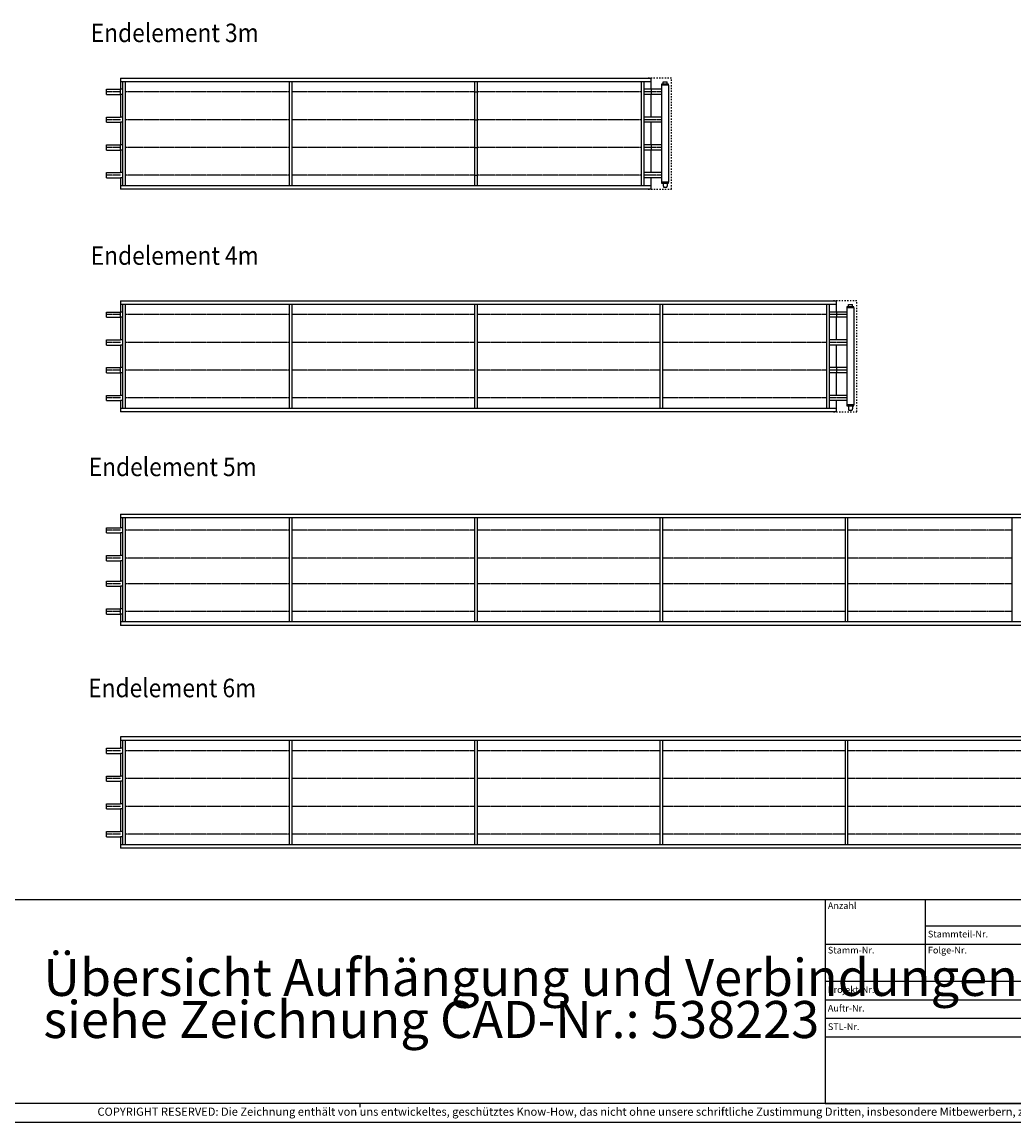
# Model space of a CAD drawing. Units: millimetres. Extents: x -11312 to 5508, y -2440 to 9440.
# Drawn here: x -2627 to 2727, y -2440 to 3500 of the extents above; entities that cross this region are included whole.
import ezdxf

# ---------------------------------------------------------------- set-up
doc = ezdxf.new("R2010")
doc.units = ezdxf.units.MM
doc.linetypes.add('DASHED', pattern=[15, 7, -8])
doc.linetypes.add('DOT_CENTER', pattern=[14, 12, -1, 0, -1])
doc.layers.add('1', color=7, linetype='Continuous')
doc.layers.add('3', color=7, linetype='Continuous')
doc.styles.add('CONVERTER_11', font='txt.shx', dxfattribs={"width": 0.9})
doc.styles.add('CONVERTER_12', font='txt.shx', dxfattribs={"width": 0.81})
doc.styles.add('CONVERTER_13', font='txt.shx', dxfattribs={"width": 0.765})
doc.styles.add('CONVERTER_14', font='txt.shx', dxfattribs={"width": 0.9})
pattern_1 = [(45, (-454.58975, -374.62787), (-0.282842712, 2e-17), [])]

# ---------------------------------------------------------------- blocks, each defined once
blk = doc.blocks.new('KOPF_SAP', base_point=(387.85, -121.25))
at = {"layer": '1', "linetype": 'Continuous'}
h = blk.add_hatch(dxfattribs=at)
h.set_pattern_fill('CUSTOM0', color=2, scale=0.2, angle=45, pattern_type=2)
h.set_pattern_definition(pattern_1)
h.paths.add_polyline_path([(270.38, -80.99), (270.25, -80.28), (267.55, -73.55), (264.86, -80.28), (264.72, -80.99), (264.72, -84.38), (267.55, -77.74), (270.38, -84.38)])
h = blk.add_hatch(dxfattribs=at)
h.set_pattern_fill('CUSTOM1', color=2, scale=0.2, angle=45, pattern_type=2)
h.set_pattern_definition(pattern_1)
h.paths.add_polyline_path([(288.97, -73.55), (286.28, -80.28), (286.15, -80.86), (286.14, -84.38), (288.97, -77.74), (291.8, -84.38), (291.79, -80.82), (291.66, -80.28)])
h = blk.add_hatch(dxfattribs=at)
h.set_pattern_fill('CUSTOM4', color=2, scale=0.2, angle=45, pattern_type=2)
h.set_pattern_definition(pattern_1)
edge = h.paths.add_edge_path()
edge.add_line((262.17, -80.55), (262.17, -77.88))
edge.add_line((262.17, -77.88), (260.95, -77.88))
edge.add_line((260.95, -77.88), (260.95, -83.73))
edge.add_line((260.95, -83.73), (262.17, -83.73))
edge.add_line((262.17, -83.73), (262.17, -81.06))
edge.add_line((262.17, -81.06), (263.01, -81.06))
edge.add_line((263.01, -81.06), (263.01, -83.73))
edge.add_line((263.01, -83.73), (264.23, -83.73))
edge.add_line((264.23, -83.73), (264.23, -80.5))
edge.add_arc((263.93, -80.5), 0.309, 0, 90)
edge.add_line((263.93, -80.19), (263.66, -80.19))
edge.add_line((263.66, -80.19), (264.67, -77.88))
edge.add_line((264.67, -77.88), (263.33, -77.88))
edge.add_line((263.33, -77.88), (262.17, -80.55))
h = blk.add_hatch(dxfattribs=at)
h.set_pattern_fill('CUSTOM5', color=2, scale=0.2, angle=45, pattern_type=2)
h.set_pattern_definition(pattern_1)
h.paths.add_polyline_path([(270.87, -77.88), (270.87, -83.73), (272.1, -83.73), (272.1, -80.17), (273.17, -83.73), (273.83, -83.73), (274.9, -80.17), (274.9, -83.73), (276.13, -83.73), (276.13, -77.88), (274.28, -77.88), (273.5, -81.1), (272.72, -77.88)])
h = blk.add_hatch(dxfattribs=at)
h.set_pattern_fill('CUSTOM8', color=2, scale=0.2, angle=45, pattern_type=2)
h.set_pattern_definition(pattern_1)
edge = h.paths.add_edge_path()
edge.add_line((276.62, -77.88), (276.62, -83.73))
edge.add_line((276.62, -83.73), (277.89, -83.73))
edge.add_line((277.89, -83.73), (277.89, -82.83))
edge.add_line((277.89, -82.83), (278.94, -82.83))
edge.add_arc((278.94, -81.86), 0.965, 270, 360)
edge.add_line((279.91, -81.86), (279.91, -78.84))
edge.add_arc((278.94, -78.84), 0.965, 0, 90)
edge.add_line((278.94, -77.88), (276.62, -77.88))
h.paths.add_polyline_path([(278.68, -78.75), (277.84, -78.75), (277.84, -81.96), (278.68, -81.96)], flags=16)
h = blk.add_hatch(dxfattribs=at)
h.set_pattern_fill('CUSTOM6', color=2, scale=0.2, angle=45, pattern_type=2)
h.set_pattern_definition(pattern_1)
h.paths.add_polyline_path([(280.4, -77.88), (280.4, -83.73), (281.62, -83.73), (281.62, -80.17), (282.69, -83.73), (283.36, -83.73), (284.43, -80.17), (284.43, -83.73), (285.65, -83.73), (285.65, -77.88), (283.8, -77.88), (283.02, -81.1), (282.24, -77.88)])
h = blk.add_hatch(dxfattribs=at)
h.set_pattern_fill('CUSTOM7', color=2, scale=0.2, angle=45, pattern_type=2)
h.set_pattern_definition(pattern_1)
h.paths.add_polyline_path([(292.29, -77.88), (292.29, -83.73), (293.51, -83.73), (293.51, -80.67), (294.73, -83.73), (296.13, -83.73), (296.13, -80.67), (297.35, -83.73), (298.75, -83.73), (298.75, -77.88), (297.53, -77.88), (297.53, -80.94), (296.31, -77.88), (294.91, -77.88), (294.91, -80.94), (293.69, -77.88)])
h = blk.add_hatch(dxfattribs=at)
h.set_pattern_fill('CUSTOM3', color=2, scale=0.2, angle=45, pattern_type=2)
h.set_pattern_definition(pattern_1)
edge = h.paths.add_edge_path()
edge.add_arc((267.55, -82.37), 1.42, 0, 360)
h = blk.add_hatch(dxfattribs=at)
h.set_pattern_fill('CUSTOM2', color=2, scale=0.2, angle=45, pattern_type=2)
h.set_pattern_definition(pattern_1)
edge = h.paths.add_edge_path()
edge.add_arc((288.97, -82.37), 1.42, 0, 360)
at = {"layer": '1', "color": 3, "linetype": 'Continuous'}
for p, q in [((202.85, -66.25), (202.85, -121.25)), ((387.85, -66.25), (202.85, -66.25)), ((387.85, -66.25), (387.85, -121.25)), ((258.85, -73.25), (258.85, -121.25)), ((258.85, -73.25), (258.85, -121.25)), ((258.85, -73.25), (258.85, -121.25)), ((387.85, -73.25), (258.85, -73.25)), ((202.85, -121.25), (387.85, -121.25))]:
    blk.add_line(p, q, dxfattribs=at)
at = {"layer": '1', "color": 2, "linetype": 'Continuous'}
for p, q in [((229.85, -66.25), (229.85, -88.25)), ((300.85, -73.25), (300.85, -105.05)), ((202.85, -78.25), (258.85, -78.25)), ((300.85, -78.12), (387.85, -78.12)), ((202.85, -88.25), (300.85, -88.25)), ((268.85, -88.25), (268.85, -105.05)), ((387.85, -86.52), (300.85, -86.52)), ((310.85, -86.52), (310.85, -96.65)), ((320.85, -86.52), (320.85, -96.65)), ((345.85, -86.52), (345.85, -96.65)), ((374.18, -96.65), (374.18, -86.52)), ((387.85, -96.65), (300.85, -96.65)), ((300.85, -100.85), (387.85, -100.85)), ((310.85, -100.85), (310.85, -105.05)), ((357.85, -100.85), (357.85, -105.05)), ((202.85, -103.25), (258.85, -103.25)), ((258.85, -105.05), (300.85, -105.05)), ((258.85, -105.05), (387.85, -105.05)), ((373.18, -105.05), (373.18, -121.25))]:
    blk.add_line(p, q, dxfattribs=at)
at = {"layer": '1', "color": 6, "linetype": 'Continuous'}
for p, q in [((229.85, -73.25), (258.85, -73.25)), ((310.85, -86.52), (310.85, -73.25)), ((358.31, -86.52), (358.31, -73.25)), ((374.18, -86.52), (374.18, -73.25)), ((300.85, -82.32), (387.85, -82.32)), ((283.85, -88.25), (283.85, -105.05)), ((202.85, -93.25), (258.85, -93.25)), ((258.85, -92.45), (300.85, -92.45)), ((258.85, -96.65), (300.85, -96.65)), ((202.85, -98.25), (258.85, -98.25)), ((258.85, -100.85), (300.85, -100.85))]:
    blk.add_line(p, q, dxfattribs=at)
at = {"layer": '3', "color": 2, "linetype": 'Continuous'}
for p, q in [((267.55, -73.55), (264.86, -80.28)), ((270.25, -80.28), (267.55, -73.55)), ((288.97, -73.55), (286.28, -80.28)), ((291.66, -80.28), (288.97, -73.55)), ((262.17, -77.88), (260.95, -77.88)), ((260.95, -77.88), (260.95, -83.73)), ((263.33, -77.88), (262.17, -80.55)), ((262.17, -80.55), (262.17, -77.88)), ((264.67, -77.88), (263.33, -77.88)), ((263.66, -80.19), (264.67, -77.88)), ((264.72, -84.38), (267.55, -77.74)), ((267.55, -77.74), (270.38, -84.38)), ((272.72, -77.88), (270.87, -77.88)), ((270.87, -77.88), (270.87, -83.73)), ((272.1, -80.17), (273.17, -83.73)), ((272.1, -83.73), (272.1, -80.17)), ((273.5, -81.1), (272.72, -77.88)), ((274.28, -77.88), (273.5, -81.1)), ((273.83, -83.73), (274.9, -80.17)), ((276.13, -77.88), (274.28, -77.88)), ((274.9, -80.17), (274.9, -83.73)), ((276.13, -83.73), (276.13, -77.88)), ((278.94, -77.88), (276.62, -77.88)), ((276.62, -77.88), (276.62, -83.73)), ((278.68, -78.75), (277.84, -78.75)), ((277.84, -78.75), (277.84, -81.96)), ((278.68, -81.96), (278.68, -78.75)), ((279.91, -81.86), (279.91, -78.84)), ((282.24, -77.88), (280.4, -77.88)), ((280.4, -77.88), (280.4, -83.73)), ((281.62, -83.73), (281.62, -80.17)), ((281.62, -80.17), (282.69, -83.73)), ((283.02, -81.1), (282.24, -77.88)), ((283.8, -77.88), (283.02, -81.1)), ((283.36, -83.73), (284.43, -80.17)), ((285.65, -77.88), (283.8, -77.88)), ((284.43, -80.17), (284.43, -83.73)), ((285.65, -83.73), (285.65, -77.88)), ((286.14, -84.38), (288.97, -77.74)), ((288.97, -77.74), (291.8, -84.38)), ((293.69, -77.88), (292.29, -77.88)), ((292.29, -77.88), (292.29, -83.73)), ((294.91, -80.94), (293.69, -77.88)), ((296.31, -77.88), (294.91, -77.88)), ((294.91, -77.88), (294.91, -80.94)), ((297.53, -80.94), (296.31, -77.88)), ((298.75, -77.88), (297.53, -77.88)), ((297.53, -77.88), (297.53, -80.94)), ((298.75, -83.73), (298.75, -77.88)), ((262.17, -83.73), (262.17, -81.06)), ((262.17, -81.06), (263.01, -81.06)), ((263.01, -81.06), (263.01, -83.73)), ((263.93, -80.19), (263.66, -80.19)), ((264.23, -83.73), (264.23, -80.5)), ((264.72, -80.99), (264.72, -84.38)), ((270.38, -84.38), (270.38, -80.99)), ((277.84, -81.96), (278.68, -81.96)), ((277.89, -83.73), (277.89, -82.83)), ((277.89, -82.83), (278.94, -82.83)), ((286.14, -80.99), (286.14, -84.38)), ((291.8, -84.38), (291.8, -80.99)), ((293.51, -83.73), (293.51, -80.67)), ((293.51, -80.67), (294.73, -83.73)), ((296.13, -83.73), (296.13, -80.67)), ((296.13, -80.67), (297.35, -83.73)), ((260.95, -83.73), (262.17, -83.73)), ((263.01, -83.73), (264.23, -83.73)), ((270.87, -83.73), (272.1, -83.73)), ((273.17, -83.73), (273.83, -83.73)), ((274.9, -83.73), (276.13, -83.73)), ((276.62, -83.73), (277.89, -83.73)), ((280.4, -83.73), (281.62, -83.73)), ((282.69, -83.73), (283.36, -83.73)), ((284.43, -83.73), (285.65, -83.73)), ((292.29, -83.73), (293.51, -83.73)), ((294.73, -83.73), (296.13, -83.73)), ((297.35, -83.73), (298.75, -83.73))]:
    blk.add_line(p, q, dxfattribs=at)
for centre in [(267.55, -82.37), (288.97, -82.37)]:
    blk.add_circle(centre, 1.42, dxfattribs=at)
for centre, radius, start, end in [((278.94, -78.84), 0.965, 0, 90), ((263.93, -80.5), 0.309, 0, 90), ((266.65, -80.99), 1.92, 158.1986, 180), ((268.46, -80.99), 1.92, 359.9999, 21.8013), ((278.94, -81.86), 0.965, 270, 0), ((288.06, -80.99), 1.92, 158.1872, 179.9529), ((289.88, -80.99), 1.92, 359.9416, 21.8242)]:
    blk.add_arc(centre, radius, start, end, dxfattribs=at)
at = {"layer": '1', "color": 6, "char_height": 1.8, "line_spacing_factor": 1.320528}
for s, insert, attachment_point, style in [('Anzahl\\P ', (203.55, -66.95), 1, 'CONVERTER_11'), ('Stammteil-Nr.', (230.55, -75.75), 4, 'CONVERTER_12'), ('Index', (305.85, -75.88), 5, 'CONVERTER_13'), ('Änderung', (327.35, -75.88), 5, 'CONVERTER_11'), ('Name', (365.51, -75.75), 5, 'CONVERTER_11'), ('Datum', (381.18, -75.88), 5, 'CONVERTER_11'), ('Stamm-Nr.', (203.55, -78.95), 1, 'CONVERTER_11'), ('Folge-Nr.', (230.55, -78.95), 1, 'CONVERTER_11'), ('Format', (305.85, -87.22), 2, 'CONVERTER_11'), ('Art-Gr.', (315.85, -87.22), 2, 'CONVERTER_11'), ('SAP-Nr.', (332.08, -87.22), 2, 'CONVERTER_11'), ('CAD-Nr.', (346.55, -87.22), 1, 'CONVERTER_11'), ('Vers.', (380.97, -87.18), 2, 'CONVERTER_11'), ('Projekt-Nr.', (203.55, -90.75), 4, 'CONVERTER_11'), ('Erst.', (263.85, -90.35), 5, 'CONVERTER_12'), ('Auftr-Nr.', (203.55, -95.75), 4, 'CONVERTER_11'), ('Gepr.', (263.85, -98.75), 5, 'CONVERTER_12'), ('Werkstoff', (301.55, -98.65), 4, 'CONVERTER_12'), ('Nr.', (356.85, -98.65), 4, 'CONVERTER_12'), ('STL-Nr.', (203.55, -100.75), 4, 'CONVERTER_11'), ('Freig.', (263.85, -102.95), 5, 'CONVERTER_12'), ('Revision', (380.85, -105.75), 2, 'CONVERTER_11'), ('Bl.', (386.04, -114.35), 9, 'CONVERTER_12')]:
    blk.add_mtext(s, dxfattribs=dict(at, insert=insert, attachment_point=attachment_point, style=style))
at = {"layer": '1', "color": 1, "line_spacing_factor": 1.320528}
for s, insert, char_height, attachment_point, style in [('3', (305.85, -80.22), 1.8, 5, 'CONVERTER_13'), ('Längenergänzung', (311.55, -80.22), 1.8, 4, 'CONVERTER_11'), ('dw', (366.31, -80.22), 1.8, 5, 'CONVERTER_12'), ('23.04.15', (381.18, -80.22), 1.8, 5, 'CONVERTER_11'), ('Änderung der Rohre', (311.55, -84.42), 1.8, 4, 'CONVERTER_11'), ('dw', (366.31, -84.42), 1.8, 5, 'CONVERTER_12'), ('2', (305.85, -84.42), 1.8, 5, 'CONVERTER_13'), ('15.04.15', (381.18, -84.42), 1.8, 5, 'CONVERTER_11'), ('dw', (292.35, -90.35), 1.8, 5, 'CONVERTER_12'), ('23.04.15', (276.35, -90.35), 1.8, 5, 'CONVERTER_12'), ('1', (305.85, -93.2), 3.5, 5, 'CONVERTER_11'), ('231', (315.85, -95.02), 3.5, 8, 'CONVERTER_11'), ('3', (380.98, -95.02), 3.5, 8, 'CONVERTER_11'), ('-', (314.85, -98.85), 2.5, 4, 'CONVERTER_11'), ('-', (359.85, -98.85), 2.5, 4, 'CONVERTER_11'), ('1:20', (303.85, -102.95), 2.5, 4, 'CONVERTER_12'), ('Konstruk', (380.85, -109.48), 1.8, 2, 'CONVERTER_11')]:
    blk.add_mtext(s, dxfattribs=dict(at, insert=insert, char_height=char_height, attachment_point=attachment_point, style=style))
at = {"layer": '1', "color": 3, "insert": (372.35, -95.02), "char_height": 5, "attachment_point": 9, "line_spacing_factor": 1.320528, "style": 'CONVERTER_11'}
blk.add_mtext('649847', dxfattribs=at)
blk = doc.blocks.new('_tb_frame_A1Q', base_point=(-448.15, -126.25))
at = {"layer": '1', "color": 7, "linetype": 'Continuous'}
blk.add_line((387.85, -121.25), (-428.15, -121.25), dxfattribs=at)
at = {"layer": '1', "color": 2, "linetype": 'Continuous'}
for p, q in [((77.35, -122.25), (77.35, -121.25)), ((-448.15, -126.25), (392.85, -126.25))]:
    blk.add_line(p, q, dxfattribs=at)
blk.add_blockref('KOPF_SAP', (387.85, -121.25))
at = {"layer": '1', "color": 2, "insert": (190.35, -123.75), "char_height": 2.2, "attachment_point": 5, "line_spacing_factor": 1.320528, "style": 'CONVERTER_12'}
blk.add_mtext('COPYRIGHT RESERVED: Die Zeichnung enthält von uns entwickeltes, geschütztes Know-How, das nicht ohne unsere schriftliche Zustimmung Dritten, insbesondere Mitbewerbern, zugänglich gemacht werden darf. Zuwiderhandlungen verpflichten zu Schadenersatz.', dxfattribs=at)

msp = doc.modelspace()

# ---------------------------------------------------------------- linework, layer by layer
at = {"color": 2, "linetype": 'Continuous'}
for p, q in [((833.7, 3165.8), (832.5, 3164.6)), ((833.7, 3176.6), (855, 3176.6)), ((833.7, 3165.8), (833.7, 3176.6)), ((855, 3165.8), (855, 3176.6)), ((855, 3165.8), (856.3, 3164.6)), ((824.6, 3136.1), (769.3, 3136.1)), ((824.6, 3108.1), (769.3, 3108.1)), ((824.6, 2986.1), (769.3, 2986.1)), ((824.6, 2958.1), (769.3, 2958.1)), ((769.3, 2957.1), (769.3, 2957.9)), ((824.1, 2836.1), (769.3, 2836.1)), ((824.1, 2808.1), (769.3, 2808.1)), ((824.6, 2686.1), (769.3, 2686.1)), ((824.6, 2658.1), (769.3, 2658.1)), ((833.7, 2628.3), (832.5, 2629.6)), ((833.9, 2616.3), (833.4, 2616.3)), ((833.4, 2616.3), (833.4, 2613.2)), ((833.7, 2628.3), (833.7, 2617.6)), ((833.9, 2616.3), (833.9, 2617.6)), ((855, 2617.6), (854.9, 2617.6)), ((854.9, 2616.3), (854.9, 2617.6)), ((855.4, 2616.3), (854.9, 2616.3)), ((855, 2628.3), (856.3, 2629.6)), ((855, 2628.3), (855, 2617.6)), ((855.4, 2616.3), (855.4, 2613.2)), ((834.6, 2613.1), (833.5, 2613.1)), ((834.6, 2613.1), (834.6, 2607.4)), ((835.9, 2607.1), (834.6, 2607.4)), ((835.9, 2607.1), (836.8, 2607.1)), ((837.3, 2607.1), (836.8, 2607.1)), ((837.3, 2607.1), (844.4, 2607.1)), ((844.4, 2607.1), (851.4, 2607.1)), ((851.4, 2607.1), (852, 2607.1)), ((852, 2607.1), (852.9, 2607.1)), ((852.9, 2607.1), (854.2, 2607.4)), ((854.2, 2613.1), (854.2, 2607.4)), ((855.3, 2613.1), (854.2, 2613.1)), ((1833.7, 1963.2), (1832.5, 1961.9)), ((1833.7, 1963.2), (1833.7, 1973.9)), ((1833.7, 1973.9), (1855, 1973.9)), ((1855, 1963.2), (1855, 1973.9)), ((1855, 1963.2), (1856.3, 1961.9)), ((1824.6, 1933.4), (1769.3, 1933.4)), ((1824.6, 1905.4), (1769.3, 1905.4)), ((1824.6, 1783.4), (1769.3, 1783.4)), ((1824.6, 1755.4), (1769.3, 1755.4)), ((1769.3, 1754.5), (1769.3, 1755.3)), ((1824.1, 1633.4), (1769.3, 1633.4)), ((1824.1, 1605.4), (1769.3, 1605.4)), ((1824.6, 1483.4), (1769.3, 1483.4)), ((1824.6, 1455.4), (1769.3, 1455.4)), ((1833.7, 1425.7), (1832.5, 1426.9)), ((1833.7, 1425.7), (1833.7, 1415)), ((1855, 1425.7), (1856.3, 1426.9)), ((1855, 1425.7), (1855, 1415)), ((1833.4, 1413.7), (1833.4, 1410.6)), ((1833.9, 1413.7), (1833.4, 1413.7)), ((1834.6, 1410.5), (1833.5, 1410.5)), ((1833.9, 1413.7), (1833.9, 1415)), ((1834.6, 1410.5), (1834.6, 1404.8)), ((1835.9, 1404.5), (1834.6, 1404.8)), ((1835.9, 1404.5), (1836.8, 1404.5)), ((1837.3, 1404.5), (1836.8, 1404.5)), ((1837.3, 1404.5), (1844.4, 1404.5)), ((1844.4, 1404.5), (1851.4, 1404.5)), ((1851.4, 1404.5), (1852, 1404.5)), ((1852, 1404.5), (1852.9, 1404.5)), ((1852.9, 1404.5), (1854.2, 1404.8)), ((1855.3, 1410.5), (1854.2, 1410.5)), ((1854.2, 1410.5), (1854.2, 1404.8)), ((1854.9, 1413.7), (1854.9, 1415)), ((1855, 1415), (1854.9, 1415)), ((1855.4, 1413.7), (1854.9, 1413.7)), ((1855.4, 1413.7), (1855.4, 1410.6))]:
    msp.add_line(p, q, dxfattribs=at)
at = {"color": 6, "linetype": 'Continuous'}
for p, q in [((833.9, 2617.6), (833.7, 2617.6)), ((1833.9, 1415), (1833.7, 1415))]:
    msp.add_line(p, q, dxfattribs=at)
at = {"color": 2, "linetype": 'Continuous'}
for centre, start, end in [((833.5, 2613.2), 180, 270), ((855.3, 2613.2), 270, 0), ((1833.5, 1410.6), 180, 270), ((1855.3, 1410.6), 270, 0)]:
    msp.add_arc(centre, 0.0999, start, end, dxfattribs=at)
at = {"layer": '1', "color": 2, "linetype": 'Continuous'}
for p, q in [((-2095.9, 3197.1), (-2095.9, 3136.1)), ((-2095.9, 3197.1), (769.3, 3197.1)), ((769.3, 3136.1), (769.3, 3197.1)), ((825.3, 3158.6), (824.1, 3158.6)), ((824.1, 3158.6), (824.1, 2935.6)), ((862.8, 3164.6), (825.3, 3164.6)), ((825.3, 3164.6), (825.3, 3158.6)), ((862.8, 3158.6), (862.8, 3164.6)), ((864.1, 3158.6), (862.8, 3158.6)), ((864.1, 2935.6), (864.1, 3158.6)), ((-2170.9, 3136.1), (-2095.8, 3136.1)), ((-2170.9, 3108.1), (-2170.9, 3136.1)), ((-2170.9, 3108.1), (-2095.8, 3108.1)), ((-2095.9, 3108.1), (-2095.9, 3136.1)), ((-2095.9, 3108.1), (-2095.9, 2986.1)), ((769.3, 3136.1), (769.3, 3108.1)), ((769.3, 2986.1), (769.3, 3108.1)), ((-2170.9, 2986.1), (-2095.8, 2986.1)), ((-2170.9, 2958.1), (-2170.9, 2986.1)), ((-2170.9, 2958.1), (-2095.8, 2958.1)), ((-2095.9, 2958.1), (-2095.9, 2897.1)), ((769.3, 2897.1), (769.3, 2958.1)), ((824.1, 2935.6), (824.1, 2635.6)), ((864.1, 2635.6), (864.1, 2935.6)), ((-2095.9, 2897.1), (-2095.9, 2836.1)), ((769.3, 2836.1), (769.3, 2897.1)), ((-2170.9, 2836.1), (-2095.8, 2836.1)), ((-2170.9, 2808.1), (-2170.9, 2836.1)), ((-2170.9, 2808.1), (-2095.8, 2808.1)), ((-2095.9, 2808.1), (-2095.9, 2836.1)), ((-2095.9, 2808.1), (-2095.9, 2686.1)), ((769.3, 2836.1), (769.3, 2808.1)), ((769.3, 2686.1), (769.3, 2808.1)), ((-2170.9, 2686.1), (-2095.8, 2686.1)), ((-2170.9, 2658.1), (-2170.9, 2686.1)), ((-2170.9, 2658.1), (-2095.8, 2658.1)), ((-2095.9, 2658.1), (-2095.9, 2597.1)), ((769.3, 2597.1), (769.3, 2658.1)), ((824.1, 2635.6), (825.3, 2635.6)), ((825.3, 2635.6), (825.3, 2629.6)), ((825.3, 2629.6), (862.8, 2629.6)), ((862.8, 2635.6), (864.1, 2635.6)), ((862.8, 2629.6), (862.8, 2635.6)), ((769.3, 2597.1), (-2095.9, 2597.1)), ((-2095.9, 1994.4), (1769.3, 1994.4)), ((-2095.9, 1994.4), (-2095.9, 1933.4)), ((1769.3, 1933.4), (1769.3, 1994.4)), ((1825.3, 1961.9), (1825.3, 1955.9)), ((1862.8, 1961.9), (1825.3, 1961.9)), ((1862.8, 1955.9), (1862.8, 1961.9)), ((-2170.9, 1905.4), (-2170.9, 1933.4)), ((-2170.9, 1933.4), (-2095.8, 1933.4)), ((-2170.9, 1905.4), (-2095.8, 1905.4)), ((-2095.9, 1905.4), (-2095.9, 1933.4)), ((-2095.9, 1905.4), (-2095.9, 1783.4)), ((1769.3, 1933.4), (1769.3, 1905.4)), ((1769.3, 1783.4), (1769.3, 1905.4)), ((1824.1, 1955.9), (1824.1, 1732.9)), ((1825.3, 1955.9), (1824.1, 1955.9)), ((1864.1, 1955.9), (1862.8, 1955.9)), ((1864.1, 1732.9), (1864.1, 1955.9)), ((-2170.9, 1755.4), (-2170.9, 1783.4)), ((-2170.9, 1783.4), (-2095.8, 1783.4)), ((-2170.9, 1755.4), (-2095.8, 1755.4)), ((-2095.9, 1755.4), (-2095.9, 1694.4)), ((1769.3, 1694.4), (1769.3, 1755.4)), ((1824.1, 1732.9), (1824.1, 1432.9)), ((1864.1, 1432.9), (1864.1, 1732.9)), ((-2095.9, 1694.4), (-2095.9, 1633.4)), ((1769.3, 1633.4), (1769.3, 1694.4)), ((-2170.9, 1605.4), (-2170.9, 1633.4)), ((-2170.9, 1633.4), (-2095.8, 1633.4)), ((-2170.9, 1605.4), (-2095.8, 1605.4)), ((-2095.9, 1605.4), (-2095.9, 1633.4)), ((-2095.9, 1605.4), (-2095.9, 1483.4)), ((1769.3, 1633.4), (1769.3, 1605.4)), ((1769.3, 1483.4), (1769.3, 1605.4)), ((-2170.9, 1455.4), (-2170.9, 1483.4)), ((-2170.9, 1483.4), (-2095.8, 1483.4)), ((-2170.9, 1455.4), (-2095.8, 1455.4)), ((-2095.9, 1455.4), (-2095.9, 1394.4)), ((1769.3, 1394.4), (1769.3, 1455.4)), ((1824.1, 1432.9), (1825.3, 1432.9)), ((1825.3, 1432.9), (1825.3, 1426.9)), ((1825.3, 1426.9), (1862.8, 1426.9)), ((1862.8, 1426.9), (1862.8, 1432.9)), ((1862.8, 1432.9), (1864.1, 1432.9)), ((1769.3, 1394.4), (-2095.9, 1394.4)), ((-2095.9, 841.8), (-2095.9, 768.8)), ((-2095.9, 841.8), (2769.3, 841.8)), ((-2170.9, 740.8), (-2170.9, 768.8)), ((-2170.9, 768.8), (-2095.8, 768.8)), ((-2170.9, 740.8), (-2095.8, 740.8)), ((-2095.9, 740.8), (-2095.9, 618.8)), ((-2170.9, 590.8), (-2170.9, 618.8)), ((-2170.9, 618.8), (-2095.8, 618.8)), ((-2170.9, 590.8), (-2095.8, 590.8)), ((-2095.9, 590.8), (-2095.9, 529.8)), ((-2095.9, 553.8), (-2095.9, 480.8)), ((-2170.9, 452.8), (-2170.9, 480.8)), ((-2170.9, 480.8), (-2095.8, 480.8)), ((-2170.9, 452.8), (-2095.8, 452.8)), ((-2095.9, 452.8), (-2095.9, 330.8)), ((-2170.9, 302.8), (-2170.9, 330.8)), ((-2170.9, 330.8), (-2095.8, 330.8)), ((-2170.9, 302.8), (-2095.8, 302.8)), ((-2095.9, 302.8), (-2095.9, 330.8)), ((-2095.9, 302.8), (-2095.9, 241.8)), ((2769.3, 241.8), (-2095.9, 241.8)), ((-2095.9, -360.8), (-2095.9, -421.8)), ((3769.3, -360.8), (-2095.9, -360.8)), ((-2170.9, -449.8), (-2170.9, -421.8)), ((-2170.9, -421.8), (-2095.9, -421.8)), ((-2170.9, -449.8), (-2095.8, -449.8)), ((-2095.9, -449.8), (-2095.9, -571.8)), ((-2170.9, -599.8), (-2170.9, -571.8)), ((-2170.9, -571.8), (-2095.8, -571.8)), ((-2170.9, -599.8), (-2095.8, -599.8)), ((-2095.9, -599.8), (-2095.9, -660.8)), ((-2095.9, -660.8), (-2095.9, -721.8)), ((-2170.9, -749.8), (-2170.9, -721.8)), ((-2170.9, -721.8), (-2095.8, -721.8)), ((-2170.9, -749.8), (-2095.8, -749.8)), ((-2095.9, -749.8), (-2095.9, -871.8)), ((-2170.9, -899.8), (-2170.9, -871.8)), ((-2170.9, -871.8), (-2095.8, -871.8)), ((-2170.9, -899.8), (-2095.8, -899.8)), ((-2095.9, -899.8), (-2095.9, -960.8)), ((3769.3, -960.8), (-2095.9, -960.8))]:
    msp.add_line(p, q, dxfattribs=at)
at = {"layer": '1', "color": 1, "linetype": 'Continuous'}
for p, q in [((769.3, 3177.1), (-2095.9, 3177.1)), ((-2082.9, 2917.1), (-2082.9, 3177.1)), ((-2070.9, 3177.1), (-2070.9, 2877.1)), ((-1182.9, 2917.1), (-1182.9, 3177.1)), ((-1170.9, 3177.1), (-1170.9, 2877.1)), ((-182.9, 2917.1), (-182.9, 3177.1)), ((-182.9, 2917.1), (-182.9, 3177.1)), ((-170.9, 3177.1), (-170.9, 2877.1)), ((-170.9, 3177.1), (-170.9, 2877.1)), ((717.1, 2917.1), (717.1, 3177.1)), ((729.1, 3177.1), (729.1, 2877.1)), ((862.8, 3158.6), (825.3, 3158.6)), ((-2082.9, 3136.1), (-2095.9, 3136.1)), ((-2082.9, 3108.1), (-2095.9, 3108.1)), ((769.3, 3136.1), (729.1, 3136.1)), ((769.3, 3108.1), (729.1, 3108.1)), ((-2082.9, 2986.1), (-2095.9, 2986.1)), ((769.3, 2986.1), (729.1, 2986.1)), ((-2082.9, 2958.1), (-2095.9, 2958.1)), ((-2082.9, 2617.1), (-2082.9, 2917.1)), ((-1182.9, 2617.1), (-1182.9, 2917.1)), ((-182.9, 2617.1), (-182.9, 2917.1)), ((-182.9, 2617.1), (-182.9, 2917.1)), ((717.1, 2617.1), (717.1, 2917.1)), ((769.3, 2958.1), (729.1, 2958.1)), ((-2070.9, 2877.1), (-2070.9, 2617.1)), ((-1170.9, 2877.1), (-1170.9, 2617.1)), ((-170.9, 2877.1), (-170.9, 2617.1)), ((-170.9, 2877.1), (-170.9, 2617.1)), ((729.1, 2877.1), (729.1, 2617.1)), ((-2082.9, 2836.1), (-2095.9, 2836.1)), ((-2082.9, 2808.1), (-2095.9, 2808.1)), ((769.3, 2836.1), (729.1, 2836.1)), ((769.3, 2808.1), (729.1, 2808.1)), ((-2082.9, 2686.1), (-2095.9, 2686.1)), ((769.3, 2686.1), (729.1, 2686.1)), ((-2082.9, 2658.1), (-2095.9, 2658.1)), ((-2095.9, 2617.1), (769.3, 2617.1)), ((769.3, 2658.1), (729.1, 2658.1)), ((862.8, 2635.6), (825.3, 2635.6)), ((1769.3, 1974.4), (-2095.9, 1974.4)), ((-2082.9, 1714.4), (-2082.9, 1974.4)), ((-2070.9, 1974.4), (-2070.9, 1674.4)), ((-1182.9, 1714.4), (-1182.9, 1974.4)), ((-1170.9, 1974.4), (-1170.9, 1674.4)), ((-182.9, 1714.4), (-182.9, 1974.4)), ((-170.9, 1974.4), (-170.9, 1674.4)), ((817.1, 1714.4), (817.1, 1974.4)), ((829.1, 1974.4), (829.1, 1674.4)), ((1717.1, 1714.4), (1717.1, 1974.4)), ((1729.1, 1974.4), (1729.1, 1674.4)), ((-2082.9, 1933.4), (-2095.9, 1933.4)), ((-2082.9, 1905.4), (-2095.9, 1905.4)), ((1769.3, 1933.4), (1729.1, 1933.4)), ((1769.3, 1905.4), (1729.1, 1905.4)), ((1862.8, 1955.9), (1825.3, 1955.9)), ((-2082.9, 1783.4), (-2095.9, 1783.4)), ((1769.3, 1783.4), (1729.1, 1783.4)), ((-2082.9, 1755.4), (-2095.9, 1755.4)), ((1769.3, 1755.4), (1729.1, 1755.4)), ((-2082.9, 1414.4), (-2082.9, 1714.4)), ((-2070.9, 1674.4), (-2070.9, 1414.4)), ((-1182.9, 1414.4), (-1182.9, 1714.4)), ((-1170.9, 1674.4), (-1170.9, 1414.4)), ((-182.9, 1414.4), (-182.9, 1714.4)), ((-170.9, 1674.4), (-170.9, 1414.4)), ((817.1, 1414.4), (817.1, 1714.4)), ((829.1, 1674.4), (829.1, 1414.4)), ((1717.1, 1414.4), (1717.1, 1714.4)), ((1729.1, 1674.4), (1729.1, 1414.4)), ((-2082.9, 1633.4), (-2095.9, 1633.4)), ((-2082.9, 1605.4), (-2095.9, 1605.4)), ((1769.3, 1633.4), (1729.1, 1633.4)), ((1769.3, 1605.4), (1729.1, 1605.4)), ((-2082.9, 1483.4), (-2095.9, 1483.4)), ((-2082.9, 1455.4), (-2095.9, 1455.4)), ((1769.3, 1483.4), (1729.1, 1483.4)), ((1769.3, 1455.4), (1729.1, 1455.4)), ((1862.8, 1432.9), (1825.3, 1432.9)), ((-2095.9, 1414.4), (1769.3, 1414.4)), ((2769.3, 821.8), (-2095.9, 821.8)), ((-2082.9, 549.8), (-2082.9, 821.8)), ((-2070.9, 821.8), (-2070.9, 549.8)), ((-1182.9, 549.8), (-1182.9, 821.8)), ((-1170.9, 821.8), (-1170.9, 549.8)), ((-182.9, 549.8), (-182.9, 821.8)), ((-170.9, 821.8), (-170.9, 549.8)), ((817.1, 549.8), (817.1, 821.8)), ((829.1, 821.8), (829.1, 549.8)), ((1817.1, 549.8), (1817.1, 821.8)), ((1829.1, 821.8), (1829.1, 549.8)), ((2717.1, 549.8), (2717.1, 821.8)), ((-2082.9, 768.8), (-2095.9, 768.8)), ((-2082.9, 740.8), (-2095.9, 740.8)), ((-2082.9, 618.8), (-2095.9, 618.8)), ((-2082.9, 590.8), (-2095.9, 590.8)), ((-2082.9, 261.8), (-2082.9, 549.8)), ((-2070.9, 549.8), (-2070.9, 261.8)), ((-1182.9, 261.8), (-1182.9, 549.8)), ((-1170.9, 549.8), (-1170.9, 261.8)), ((-182.9, 261.8), (-182.9, 549.8)), ((-170.9, 549.8), (-170.9, 261.8)), ((817.1, 261.8), (817.1, 549.8)), ((829.1, 549.8), (829.1, 261.8)), ((1817.1, 261.8), (1817.1, 549.8)), ((1829.1, 549.8), (1829.1, 261.8)), ((2717.1, 261.8), (2717.1, 549.8)), ((-2082.9, 480.8), (-2095.9, 480.8)), ((-2082.9, 452.8), (-2095.9, 452.8)), ((-2082.9, 330.8), (-2095.9, 330.8)), ((-2082.9, 302.8), (-2095.9, 302.8)), ((-2095.9, 261.8), (2769.3, 261.8)), ((3769.3, -380.8), (-2095.9, -380.8)), ((-2082.9, -640.8), (-2082.9, -380.8)), ((-2070.9, -380.8), (-2070.9, -680.8)), ((-1182.9, -680.8), (-1182.9, -380.8)), ((-1170.9, -380.8), (-1170.9, -640.8)), ((-182.9, -640.8), (-182.9, -380.8)), ((-170.9, -380.8), (-170.9, -680.8)), ((817.1, -640.8), (817.1, -380.8)), ((829.1, -380.8), (829.1, -640.8)), ((1817.1, -680.8), (1817.1, -380.8)), ((1829.1, -380.8), (1829.1, -640.8)), ((-2082.9, -421.8), (-2095.9, -421.8)), ((-2082.9, -449.8), (-2095.9, -449.8)), ((-2082.9, -571.8), (-2095.9, -571.8)), ((-2082.9, -599.8), (-2095.9, -599.8)), ((-2082.9, -940.8), (-2082.9, -640.8)), ((-1170.9, -640.8), (-1170.9, -940.8)), ((-182.9, -940.8), (-182.9, -640.8)), ((817.1, -940.8), (817.1, -640.8)), ((829.1, -640.8), (829.1, -940.8)), ((1829.1, -640.8), (1829.1, -940.8)), ((-2070.9, -680.8), (-2070.9, -940.8)), ((-1182.9, -940.8), (-1182.9, -680.8)), ((-170.9, -680.8), (-170.9, -940.8)), ((1817.1, -940.8), (1817.1, -680.8)), ((-2082.9, -721.8), (-2095.9, -721.8)), ((-2082.9, -749.8), (-2095.9, -749.8)), ((-2082.9, -871.8), (-2095.9, -871.8)), ((-2082.9, -899.8), (-2095.9, -899.8)), ((-2095.9, -940.8), (3769.3, -940.8))]:
    msp.add_line(p, q, dxfattribs=at)
at = {"layer": '1', "color": 1, "linetype": 'DASHED'}
for p, q in [((879.1, 3197.1), (753.3, 3197.1)), ((879.1, 2597.1), (879.1, 3197.1)), ((753.3, 2597.1), (879.1, 2597.1)), ((1879.1, 1994.4), (1753.3, 1994.4)), ((1879.1, 1394.4), (1879.1, 1994.4)), ((1753.3, 1394.4), (1879.1, 1394.4))]:
    msp.add_line(p, q, dxfattribs=at)
at = {"layer": '1', "color": 6, "linetype": 'DOT_CENTER'}
for p, q in [((-2095.8, 3122.1), (-2170.9, 3122.1)), ((-1182.9, 3122.1), (-2070.9, 3122.1)), ((-182.9, 3122.1), (-1170.9, 3122.1)), ((-182.9, 3122.1), (-170.9, 3122.1)), ((717.1, 3122.1), (-170.9, 3122.1)), ((824.6, 3122.1), (729.1, 3122.1)), ((-2095.8, 2972.1), (-2170.9, 2972.1)), ((-1182.9, 2972.1), (-2070.9, 2972.1)), ((-182.9, 2972.1), (-1170.9, 2972.1)), ((-182.9, 2972.1), (-170.9, 2972.1)), ((717.1, 2972.1), (-170.9, 2972.1)), ((824.6, 2972.1), (729.1, 2972.1)), ((-2095.8, 2822.1), (-2170.9, 2822.1)), ((-1182.9, 2822.1), (-2070.9, 2822.1)), ((-182.9, 2822.1), (-1170.9, 2822.1)), ((-182.9, 2822.1), (-170.9, 2822.1)), ((717.1, 2822.1), (-170.9, 2822.1)), ((824.6, 2822.1), (729.1, 2822.1)), ((-2095.8, 2672.1), (-2170.9, 2672.1)), ((-1182.9, 2672.1), (-2070.9, 2672.1)), ((-182.9, 2672.1), (-1170.9, 2672.1)), ((-182.9, 2672.1), (-170.9, 2672.1)), ((717.1, 2672.1), (-170.9, 2672.1)), ((824.6, 2672.1), (729.1, 2672.1)), ((-2095.8, 1919.4), (-2170.9, 1919.4)), ((-1182.9, 1919.4), (-2070.9, 1919.4)), ((-182.9, 1919.4), (-1170.9, 1919.4)), ((817.1, 1919.4), (-170.9, 1919.4)), ((1717.1, 1919.4), (829.1, 1919.4)), ((1824.6, 1919.4), (1729.1, 1919.4)), ((-2095.8, 1769.4), (-2170.9, 1769.4)), ((-1182.9, 1769.4), (-2070.9, 1769.4)), ((-182.9, 1769.4), (-1170.9, 1769.4)), ((817.1, 1769.4), (-170.9, 1769.4)), ((1717.1, 1769.4), (829.1, 1769.4)), ((1824.6, 1769.4), (1729.1, 1769.4)), ((-2095.8, 1619.4), (-2170.9, 1619.4)), ((-1182.9, 1619.4), (-2070.9, 1619.4)), ((-182.9, 1619.4), (-1170.9, 1619.4)), ((817.1, 1619.4), (-170.9, 1619.4)), ((1717.1, 1619.4), (829.1, 1619.4)), ((1824.6, 1619.4), (1729.1, 1619.4)), ((-2095.8, 1469.4), (-2170.9, 1469.4)), ((-1182.9, 1469.4), (-2070.9, 1469.4)), ((-182.9, 1469.4), (-1170.9, 1469.4)), ((817.1, 1469.4), (-170.9, 1469.4)), ((1717.1, 1469.4), (829.1, 1469.4)), ((1824.6, 1469.4), (1729.1, 1469.4)), ((-2095.8, 754.8), (-2170.9, 754.8)), ((-1182.9, 754.8), (-2070.9, 754.8)), ((-182.9, 754.8), (-1170.9, 754.8)), ((817.1, 754.8), (-170.9, 754.8)), ((1817.1, 754.8), (829.1, 754.8)), ((2717.1, 754.8), (1829.1, 754.8)), ((-2095.8, 604.8), (-2170.9, 604.8)), ((-1182.9, 604.8), (-2070.9, 604.8)), ((-182.9, 604.8), (-1170.9, 604.8)), ((817.1, 604.8), (-170.9, 604.8)), ((1817.1, 604.8), (829.1, 604.8)), ((2717.1, 604.8), (1829.1, 604.8)), ((-2095.8, 466.8), (-2170.9, 466.8)), ((-1182.9, 466.8), (-2070.9, 466.8)), ((-182.9, 466.8), (-1170.9, 466.8)), ((817.1, 466.8), (-170.9, 466.8)), ((1817.1, 466.8), (829.1, 466.8)), ((2717.1, 466.8), (1829.1, 466.8)), ((-2095.8, 316.8), (-2170.9, 316.8)), ((-1182.9, 316.8), (-2070.9, 316.8)), ((-182.9, 316.8), (-1170.9, 316.8)), ((817.1, 316.8), (-170.9, 316.8)), ((1817.1, 316.8), (829.1, 316.8)), ((2717.1, 316.8), (1829.1, 316.8)), ((-2095.8, -435.8), (-2170.9, -435.8)), ((-1182.9, -435.8), (-2070.9, -435.8)), ((-182.9, -435.8), (-1170.9, -435.8)), ((817.1, -435.8), (-170.9, -435.8)), ((1817.1, -435.8), (829.1, -435.8)), ((2817.1, -435.8), (1829.1, -435.8)), ((-2095.8, -585.8), (-2170.9, -585.8)), ((-1182.9, -585.8), (-2070.9, -585.8)), ((-182.9, -585.8), (-1170.9, -585.8)), ((817.1, -585.8), (-170.9, -585.8)), ((1817.1, -585.8), (829.1, -585.8)), ((2817.1, -585.8), (1829.1, -585.8)), ((-2095.8, -735.8), (-2170.9, -735.8)), ((-1182.9, -735.8), (-2070.9, -735.8)), ((-182.9, -735.8), (-1170.9, -735.8)), ((817.1, -735.8), (-170.9, -735.8)), ((1817.1, -735.8), (829.1, -735.8)), ((2817.1, -735.8), (1829.1, -735.8)), ((-2095.8, -885.8), (-2170.9, -885.8)), ((-1182.9, -885.8), (-2070.9, -885.8)), ((-182.9, -885.8), (-1170.9, -885.8)), ((817.1, -885.8), (-170.9, -885.8)), ((1817.1, -885.8), (829.1, -885.8)), ((2817.1, -885.8), (1829.1, -885.8))]:
    msp.add_line(p, q, dxfattribs=at)
at = {"layer": '1', "color": 7, "linetype": 'Continuous'}
msp.add_line((1708.5, -1240), (-10911.5, -1240), dxfattribs=at)

# ---------------------------------------------------------------- block references
at = {"xscale": 20, "yscale": 20, "zscale": 20}
msp.add_blockref('_tb_frame_A1Q', (-11311.5, -2440), dxfattribs=at)

# ---------------------------------------------------------------- texts
at = {"layer": '1', "color": 2, "style": 'CONVERTER_14', "width": 0.9}
for s, p in [('Endelement 3m', (-2256, 3391)), ('Endelement 4m', (-2256, 2188.4)), ('Endelement 5m', (-2267, 1047.4)), ('Endelement 6m', (-2269.7, -146.5))]:
    msp.add_text(s, height=100, dxfattribs=at).set_placement(p)
at = {"layer": '1', "color": 2, "insert": (-2511.5, -2049), "char_height": 200, "attachment_point": 7, "line_spacing_factor": 0.681818, "style": 'CONVERTER_14'}
msp.add_mtext('Übersicht Aufhängung und Verbindungen\\Psiehe Zeichnung CAD-Nr.: 538223', dxfattribs=at)

doc.saveas('drawing.dxf')
